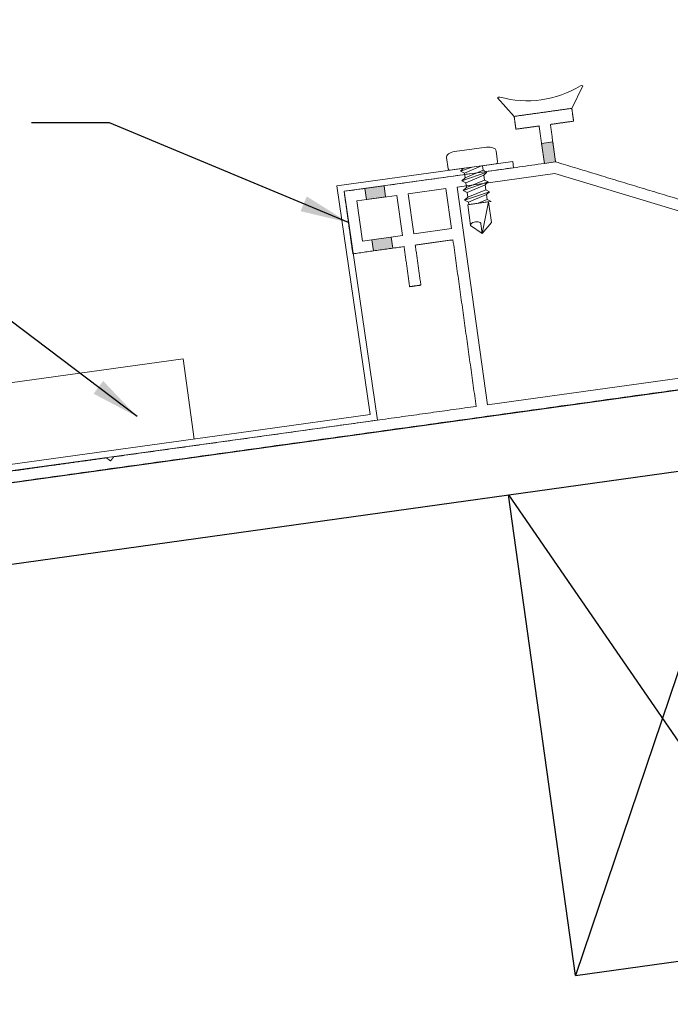
# Model space of a CAD drawing. Units: inches. Extents: x -10.3 to 21.6, y -4.8 to 8.4.
# Drawn here: x -4.3 to -0.3, y -4.6 to 1.5 of the extents above; entities that cross this region are included whole.
import ezdxf

# ---------------------------------------------------------------- set-up
doc = ezdxf.new("R2010")
doc.units = ezdxf.units.IN
doc.header["$MEASUREMENT"] = 0
doc.layers.add('DETAIL TEXT', color=7, linetype='Continuous')
doc.styles.get("Standard").update_dxf_attribs({"font": 'swissl.ttf'})
doc.dimstyles.new('Imperial', dxfattribs={"dimscale": 0.5, "dimtxt": 0.75, "dimasz": 0.75, "dimexe": 1.25, "dimexo": 0.625, "dimgap": 1, "dimtad": 0, "dimtih": 1, "dimtoh": 1, "dimlunit": 5, "dimtxsty": 'Standard', "dimcen": 0.75, "dimclrd": 8, "dimclre": 8, "dimclrt": 256, "dimadec": 0, "dimazin": 0, "dimtfac": 1, "dimtmove": 0, "dimatfit": 3, "dimfxl": 1, "dimfrac": 1, "dimarcsym": 0})

# ---------------------------------------------------------------- blocks, each defined once
blk = doc.blocks.new('G-PVCSR ROOF ASSEMBLY')
at = {"color": 8}
for p, q in [((-6.4024, -1.7155), (0, 0)), ((0.9058, -3.3806), (0, 0)), ((-6.273, -2.1985), (0.1294, -0.483)), ((0.1294, -0.483), (-0.5455, -3.7695)), ((-1.3219, -0.8718), (0.9058, -3.3806)), ((-0.5455, -3.7695), (-1.3219, -0.8718)), ((-0.5455, -3.7695), (0.9058, -3.3806))]:
    blk.add_line(p, q, dxfattribs=at)
at = {"color": 7}
for p, q in [((-6.4718, -1.451), (-6.3748, -1.8132)), ((-6.3748, -1.8132), (-6.3097, -1.7958)), ((-6.3097, -1.7958), (-6.3597, -2.1185)), ((-6.3597, -2.1185), (-6.2975, -2.1018)), ((-6.2975, -2.1018), (-6.2035, -2.4527))]:
    blk.add_line(p, q, dxfattribs=at)
blk = doc.blocks.new('G-PVCSR EXTRUSION')
at = {"lineweight": 9}
h = blk.add_hatch(color=256, dxfattribs=at)
h.dxf.hatch_style = 1
h.paths.add_polyline_path([(-2.2198, 0.5544), (-2.2379, 0.622), (-2.3537, 0.591), (-2.3356, 0.5233)])
h.paths.add_polyline_path([(-2.4365, 0.9), (-2.4184, 0.8324), (-2.3026, 0.8635), (-2.3208, 0.9311)])
h.paths.add_polyline_path([(-1.3542, 1.1901), (-1.2865, 1.2082), (-1.3189, 1.3289), (-1.3865, 1.3108)])
for p, q in [((-1.2277, 1.549), (-1.1776, 1.6959)), ((-1.5755, 1.4558), (-1.6913, 1.5576)), ((-2.2379, 0.622), (-2.2198, 0.5544)), ((-2.3537, 0.591), (-2.3356, 0.5233))]:
    blk.add_line(p, q, dxfattribs=at)
for points in [[(-1.3542, 1.1901), (-1.2865, 1.2082), (-1.3189, 1.3289), (-1.3865, 1.3108)], [(-0.0857, 0.0495), (-0.3331, 0.9729), (-1.2818, 1.137), (-1.8721, 0.9788), (-1.5201, -0.3348)], [(-2.4184, 0.8324), (-2.3026, 0.8635), (-2.3208, 0.9311), (-2.4365, 0.9)], [(-2.1667, 0.8999), (-2.102, 0.6584), (-1.875, 0.7192), (-1.9397, 0.9607)], [(-2.4758, 0.817), (-2.2343, 0.8818), (-2.1696, 0.6403), (-2.4111, 0.5756)]]:
    blk.add_lwpolyline(points, close=True, dxfattribs=at)
for centre, radius, start, end in [((-1.5852, 2.1887), 0.632, 261.50901, 308.49099), ((-1.1833, 1.6845), 0.0128, 63.33839, 131.79462), ((-1.6813, 1.5529), 0.011, 75.30263, 154.91962)]:
    blk.add_arc(centre, radius, start, end, dxfattribs=at)
for points in [[(0.3178, 1.6536), (0.2541, 1.6365), (0.1903, 1.6194)], [(0.433, 1.2238), (0.3754, 1.4387), (0.3178, 1.6536)], [(0.1903, 1.6194), (0.1994, 1.5856), (0.2085, 1.5518)], [(-1.2277, 1.549), (-1.4016, 1.5024), (-1.5755, 1.4558)], [(-1.207, 1.4717), (-1.2174, 1.5104), (-1.2277, 1.549)], [(0.2085, 1.5518), (0.2384, 1.5599), (0.2683, 1.5679)], [(0.2683, 1.5679), (0.3169, 1.3868), (0.3654, 1.2057)], [(-1.3471, 1.4342), (-1.2771, 1.453), (-1.207, 1.4717)], [(-1.5755, 1.4558), (-1.5651, 1.4172), (-1.5548, 1.3786)], [(-1.5548, 1.3786), (-1.4847, 1.3973), (-1.4147, 1.4161)], [(-1.4147, 1.4161), (-1.3844, 1.3031), (-1.3542, 1.1901)], [(-1.2865, 1.2082), (-1.3168, 1.3212), (-1.3471, 1.4342)], [(0.675, 1.2886), (0.554, 1.2562), (0.433, 1.2238)], [(0.6931, 1.221), (0.684, 1.2548), (0.675, 1.2886)], [(-1.3542, 1.1901), (-1.9579, 1.0283), (-2.5616, 0.8665)], [(-0.2769, 1.0335), (-0.7817, 1.1209), (-1.2865, 1.2082)], [(0.3654, 1.2057), (0.0442, 1.1196), (-0.2769, 1.0335)], [(-0.0927, 1.0104), (0.2664, 1.1067), (0.6255, 1.2029)], [(-0.2588, 0.9659), (-0.2096, 0.9791), (-0.1603, 0.9923)], [(0, 0), (-0.1294, 0.483), (-0.2588, 0.9659)], [(-2.5616, 0.8665), (-2.5111, 0.6782), (-2.4606, 0.4898)], [(-2.0839, 0.5908), (-1.9704, 0.6212), (-1.8569, 0.6516)], [(-1.8569, 0.6516), (-1.7223, 0.1493), (-1.5877, -0.353)], [(-2.4606, 0.4898), (-2.3061, 0.5312), (-2.1515, 0.5727)], [(-2.1515, 0.5727), (-2.1192, 0.4519), (-2.0868, 0.3312)], [(-2.0192, 0.3493), (-2.0516, 0.47), (-2.0839, 0.5908)], [(-2.0868, 0.3312), (-2.053, 0.3402), (-2.0192, 0.3493)], [(-4.3998, -1.1789), (-2.1999, -0.5895), (0, 0)], [(-1.5877, -0.353), (-2.6805, -0.6458), (-3.7732, -0.9386)], [(-3.8166, -0.9502), (-4.1172, -1.0307), (-4.4179, -1.1113)], [(-3.7891, -0.9661), (-3.8028, -0.9581), (-3.8166, -0.9502)], [(-3.7891, -0.9661), (-3.8028, -0.9581), (-3.8166, -0.9502)], [(-3.7732, -0.9386), (-3.7811, -0.9523), (-3.7891, -0.9661)], [(-4.4855, -1.1294), (-4.4765, -1.1632), (-4.4674, -1.197)]]:
    blk.add_open_spline(points, degree=2, dxfattribs=at)
for points, knots in [([(0.6255, 1.2029), (0.6333, 1.1739), (0.6671, 1.183), (0.7009, 1.192), (0.6931, 1.221)], [16.424778, 16.424778, 16.424778, 17.995574, 17.995574, 19.566371, 19.566371, 19.566371]), ([(-0.1603, 0.9923), (-0.1525, 0.9633), (-0.1187, 0.9724), (-0.0849, 0.9815), (-0.0927, 1.0104)], [12.283185, 12.283185, 12.283185, 13.853982, 13.853982, 15.424778, 15.424778, 15.424778]), ([(-4.4179, -1.1113), (-4.4257, -1.0823), (-4.4595, -1.0914), (-4.4933, -1.1004), (-4.4855, -1.1294)], [2, 2, 2, 3.570796, 3.570796, 5.141593, 5.141593, 5.141593]), ([(-4.4674, -1.197), (-4.4596, -1.226), (-4.4258, -1.217), (-4.392, -1.2079), (-4.3998, -1.1789)], [6.141593, 6.141593, 6.141593, 7.712389, 7.712389, 9.283185, 9.283185, 9.283185])]:
    blk.add_rational_spline(points, [1, 0.707106781187, 1, 0.707106781187, 1], degree=2, knots=knots, dxfattribs=at)
blk = doc.blocks.new('A$C3F816D80')
at = {"lineweight": 9, "ltscale": 10}
for p, q in [((3.2997, 1.5447), (3.2897, 2.9738)), ((3.3399, 1.5048), (3.3299, 2.9348)), ((-0.294, 1.548), (-0.2941, 1.508)), ((3.3003, 1.4492), (3.3003, 1.4492))]:
    blk.add_line(p, q, dxfattribs=at)
at = {"lineweight": 9}
for p, q in [((3.2897, 2.9738), (4.3875, 2.9737)), ((3.3299, 2.9348), (4.3875, 2.9347)), ((4.3875, 2.9737), (4.3875, 2.9347)), ((-0.0907, 2.0478), (-0.0912, 1.5478)), ((2.2012, 2.0454), (-0.0907, 2.0478)), ((2.2012, 2.0454), (2.2007, 1.5454)), ((2.6143, 1.5449), (-0.294, 1.548)), ((3.2997, 1.5447), (2.6143, 1.5449)), ((2.6035, 1.5049), (-0.2941, 1.508)), ((3.3399, 1.5048), (2.6035, 1.5049))]:
    blk.add_line(p, q, dxfattribs=at)
blk = doc.blocks.new('A$C529B15F5')
at = {"lineweight": 9}
for p, q in [((0, 0.4255), (0, 0.4955)), ((0.0545, 0.5255), (0.2545, 0.5255)), ((0.309, 0.4255), (0.309, 0.4955)), ((0.01, 0.4155), (0.052, 0.4155)), ((0.052, 0.4155), (0.257, 0.4155)), ((0.074, 0.4011), (0.1483, 0.4155)), ((0.074, 0.4009), (0.0949, 0.4155)), ((0.096, 0.386), (0.074, 0.4009)), ((0.074, 0.3405), (0.235, 0.3714)), ((0.096, 0.386), (0.2072, 0.4155)), ((0.213, 0.3866), (0.096, 0.3567)), ((0.096, 0.3567), (0.096, 0.386)), ((0.096, 0.3567), (0.096, 0.386)), ((0.096, 0.3567), (0.096, 0.386)), ((0.213, 0.3866), (0.213, 0.4155)), ((0.235, 0.3714), (0.213, 0.3866)), ((0.235, 0.3714), (0.213, 0.3866)), ((0.213, 0.3562), (0.235, 0.3714)), ((0.213, 0.3562), (0.235, 0.3714)), ((0.257, 0.4155), (0.299, 0.4155)), ((0.074, 0.3404), (0.096, 0.3567)), ((0.096, 0.3254), (0.074, 0.3404)), ((0.074, 0.2798), (0.235, 0.3106)), ((0.096, 0.3254), (0.213, 0.3562)), ((0.096, 0.2951), (0.213, 0.3258)), ((0.096, 0.2951), (0.096, 0.3254)), ((0.096, 0.2951), (0.096, 0.3254)), ((0.213, 0.3258), (0.213, 0.3562)), ((0.213, 0.3258), (0.213, 0.3562)), ((0.235, 0.3106), (0.213, 0.3258)), ((0.213, 0.2954), (0.235, 0.3106)), ((0.074, 0.2798), (0.096, 0.2951)), ((0.096, 0.2648), (0.074, 0.2798)), ((0.074, 0.2193), (0.235, 0.2498)), ((0.0741, 0.2799), (0.096, 0.2951)), ((0.096, 0.2648), (0.0741, 0.2799)), ((0.213, 0.2954), (0.096, 0.2648)), ((0.096, 0.2346), (0.213, 0.265)), ((0.096, 0.2346), (0.096, 0.2648)), ((0.096, 0.2345), (0.096, 0.2648)), ((0.213, 0.265), (0.213, 0.2954)), ((0.213, 0.2648), (0.213, 0.2954)), ((0.213, 0.265), (0.213, 0.2954)), ((0.213, 0.265), (0.235, 0.2498)), ((0.235, 0.2498), (0.213, 0.2346)), ((0.074, 0.2193), (0.096, 0.2345)), ((0.096, 0.2042), (0.074, 0.2193)), ((0.0895, 0.189), (0.0895, 0.06)), ((0.0895, 0.189), (0.2195, 0.189)), ((0.096, 0.2042), (0.213, 0.2346)), ((0.096, 0.189), (0.096, 0.2042)), ((0.096, 0.189), (0.213, 0.189)), ((0.1545, 0.189), (0.096, 0.189)), ((0.1545, 0.189), (0.213, 0.2042)), ((0.1545, 0), (0.2195, 0.189)), ((0.213, 0.2042), (0.213, 0.2346)), ((0.213, 0.2042), (0.213, 0.2346)), ((0.213, 0.2042), (0.235, 0.189)), ((0.235, 0.189), (0.213, 0.189)), ((0.2195, 0.189), (0.2195, 0.06)), ((0.1545, 0), (0.0895, 0.06)), ((0.1545, 0.06), (0.1545, 0)), ((0.2195, 0.06), (0.1545, 0))]:
    blk.add_line(p, q, dxfattribs=at)
for centre, major_axis, ratio, start_param, end_param in [((0.0545, 0.4955), (0.0545, 0), 0.550459, 1.570796, 3.141593), ((0.2545, 0.4955), (0.0545, 0), 0.550459, 0, 1.570796), ((0.01, 0.4255), (0, -0.01), 1, 4.712389, 6.283185), ((0.299, 0.4255), (0, 0.01), 1, 3.141593, 4.712389), ((0.122, 0.06), (0.0325, 0), 0.540664, 0, 3.141593)]:
    blk.add_ellipse(centre, major_axis=major_axis, ratio=ratio, start_param=start_param, end_param=end_param, dxfattribs=at)

msp = doc.modelspace()

# ---------------------------------------------------------------- block references
for name, p, rotation in [('G-PVCSR EXTRUSION', (0.1273, -0.7183), 352.9265957214931), ('A$C529B15F5', (-1.6066, 0.1747), 7.926595721030131), ('A$C3F816D80', (-5.2015, -2.9089), 7.926595721030131), ('G-PVCSR ROOF ASSEMBLY', (0.1273, -0.7183), 352.9265957210441)]:
    msp.add_blockref(name, p, dxfattribs=dict(rotation=rotation))

# ---------------------------------------------------------------- leaders
at = {"layer": 'DETAIL TEXT'}
for points in [[(-2.2812, 0.2639), (-3.7583, 0.8813), (-4.2413, 0.8813)], [(-3.5878, -0.9363), (-4.6899, -0.1024), (-5.1728, -0.1024)]]:
    msp.add_leader(points, dimstyle='Imperial', override={"dimasz": 0.6, "dimtad": 0, "dimclrd": 0}, dxfattribs=at)

doc.saveas('drawing.dxf')
